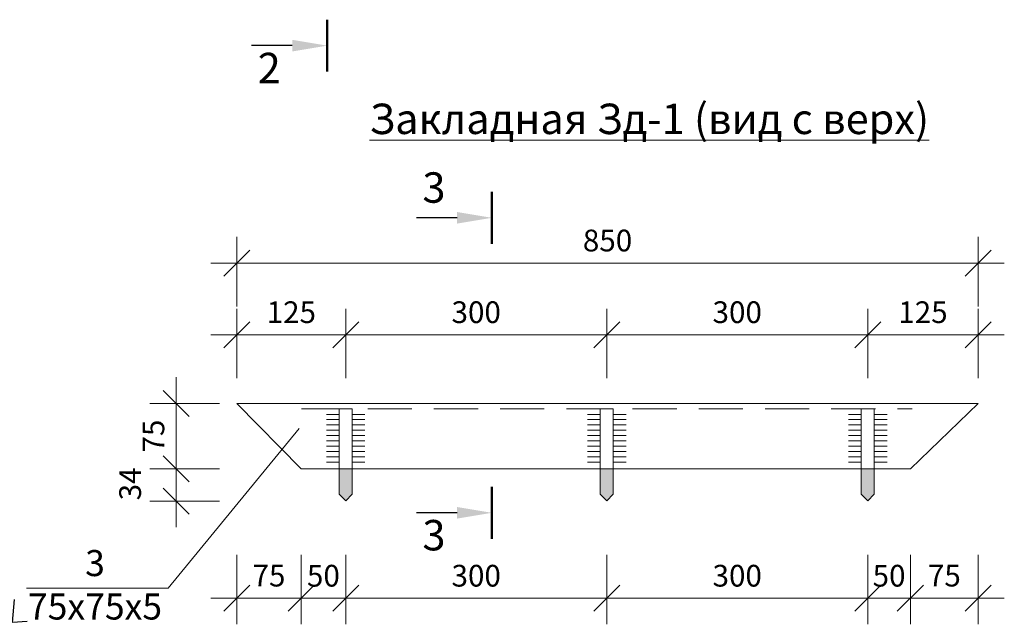
# Model space of a CAD drawing. Units: millimetres. Extents: x 500167 to 1384323, y 69025 to 98725.
# Drawn here: x 1051649 to 1061844, y 83531 to 89794 of the extents above; entities that cross this region are included whole.
import ezdxf

# ---------------------------------------------------------------- set-up
doc = ezdxf.new("R2010")
doc.units = ezdxf.units.MM
doc.linetypes.add('штриховаяX2', pattern=[38.1, 25.4, -12.7])
for name, color, linetype, lineweight in [('жирн.', 7, 'Continuous', 50), ('размер.', 7, 'Continuous', 25), ('тонкая', 7, 'Continuous', 13)]:
    doc.layers.add(name, color=color, linetype=linetype, lineweight=lineweight)
doc.styles.get("Standard").update_dxf_attribs({"font": 'times.ttf', "height": 300})
doc.styles.add('style2', font='timesbd.ttf', dxfattribs={"height": 250})
doc.styles.add('Фаромуз', font='times.ttf', dxfattribs={"height": 250})
doc.dimstyles.new('М миша 50', dxfattribs={"dimtxt": 300, "dimasz": 300, "dimexe": 300, "dimexo": 0.625, "dimgap": 100, "dimtad": 1, "dimdec": 0, "dimlfac": 0.5, "dimtxsty": 'Фаромуз', "dimblk": 'OBLIQUE', "dimcen": 300, "dimdle": 300, "dimclrd": 7, "dimclre": 7, "dimadec": 0, "dimazin": 0, "dimtfac": 1, "dimtdec": 0, "dimtmove": 0, "dimatfit": 3, "dimldrblk": 'OBLIQUE', "dimfxl": 400, "dimfxlon": 1, "dimlwd": 15, "dimlwe": 13, "dimarcsym": 0})

# ---------------------------------------------------------------- blocks, each defined once
blk = doc.blocks.new('_Oblique')
at = {"color": 0, "linetype": 'ByBlock', "lineweight": -2}
blk.add_line((-0.5, -0.5), (0.5, 0.5), dxfattribs=at)
blk = doc.blocks.new('*D845')
at = {"color": 7, "lineweight": 15, "transparency": 16777216}
blk.add_line((1008268, 84843), (1008268, 83491), dxfattribs=at)
at = {"color": 7, "lineweight": 13, "transparency": 16777216}
for p, q in [((1008768, 84543), (1007968, 84543)), ((1008768, 83791), (1007968, 83791))]:
    blk.add_line(p, q, dxfattribs=at)
at = {"layer": 'Defpoints', "color": 0, "lineweight": 9, "transparency": 16777216}
for p in [(1008968, 84543), (1008268, 83791), (1009707, 83791)]:
    blk.add_point(p, dxfattribs=at)
at = {"color": 7, "lineweight": 15, "transparency": 16777216, "xscale": 300, "yscale": 300, "zscale": 300}
for p, rotation in [((1008268, 84543), 90), ((1008268, 83791), 270)]:
    blk.add_blockref('_Oblique', p, dxfattribs=dict(at, rotation=rotation))
at = {"color": 0, "lineweight": 9, "transparency": 16777216, "insert": (1008040, 84167), "char_height": 250, "attachment_point": 5, "rotation": 90, "style": 'Фаромуз', "bg_fill": 3, "box_fill_scale": 1.1, "bg_fill_color": 256, "bg_fill_true_color": 13158600, "bg_fill_transparency": 0}
blk.add_mtext('75', dxfattribs=at)
blk = doc.blocks.new('*D846')
at = {"color": 7, "lineweight": 15, "transparency": 16777216}
blk.add_line((1008268, 84091), (1008268, 83119), dxfattribs=at)
at = {"color": 7, "lineweight": 13, "transparency": 16777216}
for p, q in [((1008768, 83791), (1007968, 83791)), ((1008768, 83419), (1007968, 83419))]:
    blk.add_line(p, q, dxfattribs=at)
at = {"layer": 'Defpoints', "color": 0, "lineweight": 9, "transparency": 16777216}
for p in [(1010146, 83791), (1008268, 83419), (1010220, 83419)]:
    blk.add_point(p, dxfattribs=at)
at = {"color": 7, "lineweight": 15, "transparency": 16777216, "xscale": 300, "yscale": 300, "zscale": 300}
for p, rotation in [((1008268, 83791), 90), ((1008268, 83419), 270)]:
    blk.add_blockref('_Oblique', p, dxfattribs=dict(at, rotation=rotation))
at = {"color": 0, "lineweight": 9, "transparency": 16777216, "insert": (1007772, 83616), "char_height": 250, "attachment_point": 5, "rotation": 90, "style": 'Фаромуз', "bg_fill": 3, "box_fill_scale": 1.1, "bg_fill_color": 256, "bg_fill_true_color": 13158600, "bg_fill_transparency": 0}
blk.add_mtext('34', dxfattribs=at)
blk = doc.blocks.new('*D847')
at = {"color": 7, "lineweight": 13, "transparency": 16777216}
for p, q in [((1008968, 84833), (1008968, 85633)), ((1010220, 84833), (1010220, 85633))]:
    blk.add_line(p, q, dxfattribs=at)
at = {"color": 7, "lineweight": 15, "transparency": 16777216}
blk.add_line((1008668, 85333), (1010520, 85333), dxfattribs=at)
at = {"layer": 'Defpoints', "color": 0, "lineweight": 9, "transparency": 16777216}
for p in [(1010220, 85333), (1008968, 84543), (1010220, 84482)]:
    blk.add_point(p, dxfattribs=at)
at = {"color": 7, "lineweight": 15, "transparency": 16777216, "xscale": 300, "yscale": 300, "zscale": 300, "rotation": 180}
blk.add_blockref('_Oblique', (1008968, 85333), dxfattribs=at)
at = {"color": 7, "lineweight": 15, "transparency": 16777216, "xscale": 300, "yscale": 300, "zscale": 300}
blk.add_blockref('_Oblique', (1010220, 85333), dxfattribs=at)
at = {"color": 0, "lineweight": 9, "transparency": 16777216, "insert": (1009594, 85560), "char_height": 250, "attachment_point": 5, "style": 'Фаромуз', "bg_fill": 3, "box_fill_scale": 1.1, "bg_fill_color": 256, "bg_fill_true_color": 13158600, "bg_fill_transparency": 0}
blk.add_mtext('125', dxfattribs=at)
blk = doc.blocks.new('*D848')
at = {"color": 7, "lineweight": 13, "transparency": 16777216}
for p, q in [((1010220, 84833), (1010220, 85633)), ((1013223, 84833), (1013223, 85633))]:
    blk.add_line(p, q, dxfattribs=at)
at = {"color": 7, "lineweight": 15, "transparency": 16777216}
blk.add_line((1009920, 85333), (1013523, 85333), dxfattribs=at)
at = {"layer": 'Defpoints', "color": 0, "lineweight": 9, "transparency": 16777216}
for p in [(1013223, 85333), (1010220, 84482), (1013223, 84482)]:
    blk.add_point(p, dxfattribs=at)
at = {"color": 7, "lineweight": 15, "transparency": 16777216, "xscale": 300, "yscale": 300, "zscale": 300, "rotation": 180}
blk.add_blockref('_Oblique', (1010220, 85333), dxfattribs=at)
at = {"color": 7, "lineweight": 15, "transparency": 16777216, "xscale": 300, "yscale": 300, "zscale": 300}
blk.add_blockref('_Oblique', (1013223, 85333), dxfattribs=at)
at = {"color": 0, "lineweight": 9, "transparency": 16777216, "insert": (1011721, 85560), "char_height": 250, "attachment_point": 5, "style": 'Фаромуз', "bg_fill": 3, "box_fill_scale": 1.1, "bg_fill_color": 256, "bg_fill_true_color": 13158600, "bg_fill_transparency": 0}
blk.add_mtext('300', dxfattribs=at)
blk = doc.blocks.new('*D849')
at = {"color": 7, "lineweight": 13, "transparency": 16777216}
for p, q in [((1013223, 84833), (1013223, 85633)), ((1016226, 84833), (1016226, 85633))]:
    blk.add_line(p, q, dxfattribs=at)
at = {"color": 7, "lineweight": 15, "transparency": 16777216}
blk.add_line((1012923, 85333), (1016526, 85333), dxfattribs=at)
at = {"layer": 'Defpoints', "color": 0, "lineweight": 9, "transparency": 16777216}
for p in [(1016226, 85333), (1013223, 84482), (1016226, 84482)]:
    blk.add_point(p, dxfattribs=at)
at = {"color": 7, "lineweight": 15, "transparency": 16777216, "xscale": 300, "yscale": 300, "zscale": 300, "rotation": 180}
blk.add_blockref('_Oblique', (1013223, 85333), dxfattribs=at)
at = {"color": 7, "lineweight": 15, "transparency": 16777216, "xscale": 300, "yscale": 300, "zscale": 300}
blk.add_blockref('_Oblique', (1016226, 85333), dxfattribs=at)
at = {"color": 0, "lineweight": 9, "transparency": 16777216, "insert": (1014724, 85560), "char_height": 250, "attachment_point": 5, "style": 'Фаромуз', "bg_fill": 3, "box_fill_scale": 1.1, "bg_fill_color": 256, "bg_fill_true_color": 13158600, "bg_fill_transparency": 0}
blk.add_mtext('300', dxfattribs=at)
blk = doc.blocks.new('*D838')
at = {"color": 7, "lineweight": 13, "transparency": 16777216}
for p, q in [((1016226, 84833), (1016226, 85633)), ((1017497, 84833), (1017497, 85633))]:
    blk.add_line(p, q, dxfattribs=at)
at = {"color": 7, "lineweight": 15, "transparency": 16777216}
blk.add_line((1015926, 85333), (1017797, 85333), dxfattribs=at)
at = {"layer": 'Defpoints', "color": 0, "lineweight": 9, "transparency": 16777216}
for p in [(1017497, 85333), (1017497, 84543), (1016226, 84482)]:
    blk.add_point(p, dxfattribs=at)
at = {"color": 7, "lineweight": 15, "transparency": 16777216, "xscale": 300, "yscale": 300, "zscale": 300, "rotation": 180}
blk.add_blockref('_Oblique', (1016226, 85333), dxfattribs=at)
at = {"color": 7, "lineweight": 15, "transparency": 16777216, "xscale": 300, "yscale": 300, "zscale": 300}
blk.add_blockref('_Oblique', (1017497, 85333), dxfattribs=at)
at = {"color": 0, "lineweight": 9, "transparency": 16777216, "insert": (1016861, 85560), "char_height": 250, "attachment_point": 5, "style": 'Фаромуз', "bg_fill": 3, "box_fill_scale": 1.1, "bg_fill_color": 256, "bg_fill_true_color": 13158600, "bg_fill_transparency": 0}
blk.add_mtext('125', dxfattribs=at)
blk = doc.blocks.new('*D943')
at = {"color": 7, "lineweight": 13, "transparency": 16777216}
for p, q in [((1008968, 85658), (1008968, 86458)), ((1017497, 85658), (1017497, 86458))]:
    blk.add_line(p, q, dxfattribs=at)
at = {"color": 7, "lineweight": 15, "transparency": 16777216}
blk.add_line((1008668, 86158), (1017797, 86158), dxfattribs=at)
at = {"layer": 'Defpoints', "color": 0, "lineweight": 9, "transparency": 16777216}
for p in [(1017497, 86158), (1008968, 84543), (1017497, 84543)]:
    blk.add_point(p, dxfattribs=at)
at = {"color": 7, "lineweight": 15, "transparency": 16777216, "xscale": 300, "yscale": 300, "zscale": 300, "rotation": 180}
blk.add_blockref('_Oblique', (1008968, 86158), dxfattribs=at)
at = {"color": 7, "lineweight": 15, "transparency": 16777216, "xscale": 300, "yscale": 300, "zscale": 300}
blk.add_blockref('_Oblique', (1017497, 86158), dxfattribs=at)
at = {"color": 0, "lineweight": 9, "transparency": 16777216, "insert": (1013232, 86385), "char_height": 250, "attachment_point": 5, "style": 'Фаромуз', "bg_fill": 3, "box_fill_scale": 1.1, "bg_fill_color": 256, "bg_fill_true_color": 13158600, "bg_fill_transparency": 0}
blk.add_mtext('850', dxfattribs=at)
blk = doc.blocks.new('*D944')
at = {"color": 7, "lineweight": 13, "transparency": 16777216}
for p, q in [((1008968, 82800), (1008968, 82000)), ((1009707, 82800), (1009707, 82000))]:
    blk.add_line(p, q, dxfattribs=at)
at = {"color": 7, "lineweight": 15, "transparency": 16777216}
blk.add_line((1008668, 82300), (1010007, 82300), dxfattribs=at)
at = {"layer": 'Defpoints', "color": 0, "lineweight": 9, "transparency": 16777216}
for p in [(1008968, 84543), (1009707, 83791), (1009707, 82300)]:
    blk.add_point(p, dxfattribs=at)
at = {"color": 7, "lineweight": 15, "transparency": 16777216, "xscale": 300, "yscale": 300, "zscale": 300, "rotation": 180}
blk.add_blockref('_Oblique', (1008968, 82300), dxfattribs=at)
at = {"color": 7, "lineweight": 15, "transparency": 16777216, "xscale": 300, "yscale": 300, "zscale": 300}
blk.add_blockref('_Oblique', (1009707, 82300), dxfattribs=at)
at = {"color": 0, "lineweight": 9, "transparency": 16777216, "insert": (1009337, 82528), "char_height": 250, "attachment_point": 5, "style": 'Фаромуз', "bg_fill": 3, "box_fill_scale": 1.1, "bg_fill_color": 256, "bg_fill_true_color": 13158600, "bg_fill_transparency": 0}
blk.add_mtext('75', dxfattribs=at)
blk = doc.blocks.new('*D945')
at = {"color": 7, "lineweight": 13, "transparency": 16777216}
for p, q in [((1009707, 82800), (1009707, 82000)), ((1010220, 82800), (1010220, 82000))]:
    blk.add_line(p, q, dxfattribs=at)
at = {"color": 7, "lineweight": 15, "transparency": 16777216}
blk.add_line((1009407, 82300), (1010520, 82300), dxfattribs=at)
at = {"layer": 'Defpoints', "color": 0, "lineweight": 9, "transparency": 16777216}
for p in [(1009707, 83791), (1010220, 83419), (1010220, 82300)]:
    blk.add_point(p, dxfattribs=at)
at = {"color": 0, "lineweight": 9, "transparency": 16777216, "insert": (1009963, 82527), "char_height": 250, "attachment_point": 5, "style": 'Фаромуз', "bg_fill": 3, "box_fill_scale": 1.1, "bg_fill_color": 256, "bg_fill_true_color": 13158600, "bg_fill_transparency": 0}
blk.add_mtext('50', dxfattribs=at)
at = {"color": 7, "lineweight": 15, "transparency": 16777216, "xscale": 300, "yscale": 300, "zscale": 300, "rotation": 180}
blk.add_blockref('_Oblique', (1009707, 82300), dxfattribs=at)
at = {"color": 7, "lineweight": 15, "transparency": 16777216, "xscale": 300, "yscale": 300, "zscale": 300}
blk.add_blockref('_Oblique', (1010220, 82300), dxfattribs=at)
blk = doc.blocks.new('*D851')
at = {"color": 7, "lineweight": 13, "transparency": 16777216}
for p, q in [((1010220, 82800), (1010220, 82000)), ((1013223, 82800), (1013223, 82000))]:
    blk.add_line(p, q, dxfattribs=at)
at = {"color": 7, "lineweight": 15, "transparency": 16777216}
blk.add_line((1009920, 82300), (1013523, 82300), dxfattribs=at)
at = {"layer": 'Defpoints', "color": 0, "lineweight": 9, "transparency": 16777216}
for p in [(1010220, 83419), (1013223, 83419), (1013223, 82300)]:
    blk.add_point(p, dxfattribs=at)
at = {"color": 7, "lineweight": 15, "transparency": 16777216, "xscale": 300, "yscale": 300, "zscale": 300, "rotation": 180}
blk.add_blockref('_Oblique', (1010220, 82300), dxfattribs=at)
at = {"color": 7, "lineweight": 15, "transparency": 16777216, "xscale": 300, "yscale": 300, "zscale": 300}
blk.add_blockref('_Oblique', (1013223, 82300), dxfattribs=at)
at = {"color": 0, "lineweight": 9, "transparency": 16777216, "insert": (1011721, 82527), "char_height": 250, "attachment_point": 5, "style": 'Фаромуз', "bg_fill": 3, "box_fill_scale": 1.1, "bg_fill_color": 256, "bg_fill_true_color": 13158600, "bg_fill_transparency": 0}
blk.add_mtext('300', dxfattribs=at)
blk = doc.blocks.new('*D852')
at = {"color": 7, "lineweight": 13, "transparency": 16777216}
for p, q in [((1013223, 82800), (1013223, 82000)), ((1016226, 82800), (1016226, 82000))]:
    blk.add_line(p, q, dxfattribs=at)
at = {"color": 7, "lineweight": 15, "transparency": 16777216}
blk.add_line((1012923, 82300), (1016526, 82300), dxfattribs=at)
at = {"layer": 'Defpoints', "color": 0, "lineweight": 9, "transparency": 16777216}
for p in [(1013223, 83419), (1016226, 83419), (1016226, 82300)]:
    blk.add_point(p, dxfattribs=at)
at = {"color": 7, "lineweight": 15, "transparency": 16777216, "xscale": 300, "yscale": 300, "zscale": 300, "rotation": 180}
blk.add_blockref('_Oblique', (1013223, 82300), dxfattribs=at)
at = {"color": 7, "lineweight": 15, "transparency": 16777216, "xscale": 300, "yscale": 300, "zscale": 300}
blk.add_blockref('_Oblique', (1016226, 82300), dxfattribs=at)
at = {"color": 0, "lineweight": 9, "transparency": 16777216, "insert": (1014724, 82527), "char_height": 250, "attachment_point": 5, "style": 'Фаромуз', "bg_fill": 3, "box_fill_scale": 1.1, "bg_fill_color": 256, "bg_fill_true_color": 13158600, "bg_fill_transparency": 0}
blk.add_mtext('300', dxfattribs=at)
blk = doc.blocks.new('*D853')
at = {"color": 7, "lineweight": 13, "transparency": 16777216}
for p, q in [((1016226, 82800), (1016226, 82000)), ((1016716, 82800), (1016716, 82000))]:
    blk.add_line(p, q, dxfattribs=at)
at = {"color": 7, "lineweight": 15, "transparency": 16777216}
blk.add_line((1015926, 82300), (1017016, 82300), dxfattribs=at)
at = {"layer": 'Defpoints', "color": 0, "lineweight": 9, "transparency": 16777216}
for p in [(1016716, 83791), (1016226, 83419), (1016716, 82300)]:
    blk.add_point(p, dxfattribs=at)
at = {"color": 0, "lineweight": 9, "transparency": 16777216, "insert": (1016471, 82527), "char_height": 250, "attachment_point": 5, "style": 'Фаромуз', "bg_fill": 3, "box_fill_scale": 1.1, "bg_fill_color": 256, "bg_fill_true_color": 13158600, "bg_fill_transparency": 0}
blk.add_mtext('50', dxfattribs=at)
at = {"color": 7, "lineweight": 15, "transparency": 16777216, "xscale": 300, "yscale": 300, "zscale": 300, "rotation": 180}
blk.add_blockref('_Oblique', (1016226, 82300), dxfattribs=at)
at = {"color": 7, "lineweight": 15, "transparency": 16777216, "xscale": 300, "yscale": 300, "zscale": 300}
blk.add_blockref('_Oblique', (1016716, 82300), dxfattribs=at)
blk = doc.blocks.new('*D854')
at = {"color": 7, "lineweight": 13, "transparency": 16777216}
for p, q in [((1016716, 82800), (1016716, 82000)), ((1017497, 82800), (1017497, 82000))]:
    blk.add_line(p, q, dxfattribs=at)
at = {"color": 7, "lineweight": 15, "transparency": 16777216}
blk.add_line((1016416, 82300), (1017797, 82300), dxfattribs=at)
at = {"layer": 'Defpoints', "color": 0, "lineweight": 9, "transparency": 16777216}
for p in [(1017497, 84543), (1016716, 83791), (1017497, 82300)]:
    blk.add_point(p, dxfattribs=at)
at = {"color": 7, "lineweight": 15, "transparency": 16777216, "xscale": 300, "yscale": 300, "zscale": 300, "rotation": 180}
blk.add_blockref('_Oblique', (1016716, 82300), dxfattribs=at)
at = {"color": 7, "lineweight": 15, "transparency": 16777216, "xscale": 300, "yscale": 300, "zscale": 300}
blk.add_blockref('_Oblique', (1017497, 82300), dxfattribs=at)
at = {"color": 0, "lineweight": 9, "transparency": 16777216, "insert": (1017107, 82528), "char_height": 250, "attachment_point": 5, "style": 'Фаромуз', "bg_fill": 3, "box_fill_scale": 1.1, "bg_fill_color": 256, "bg_fill_true_color": 13158600, "bg_fill_transparency": 0}
blk.add_mtext('75', dxfattribs=at)
blk = doc.blocks.new('fffddd')
at = {"lineweight": 9}
h = blk.add_hatch(dxfattribs=at)
h.set_pattern_fill('ANGLE', color=6, scale=10)
h.set_pattern_definition([(0, (0, 0), (0, 69.85), [50.8, -19.05]), (90, (0, 0), (-69.85, 4e-15), [50.8, -19.05])])
h.paths.add_polyline_path([(1010145.5, 83496.2), (1010219.5, 83419.5), (1010293.5, 83496.2), (1010293.5, 83790.5), (1010145.5, 83790.5)])
h.paths.add_polyline_path([(1013296.5, 83790.5), (1013148.6, 83790.5), (1013148.6, 83496.2), (1013222.5, 83419.5), (1013296.5, 83496.2)])
h.paths.add_polyline_path([(1016151.6, 83496.2), (1016225.6, 83419.5), (1016299.6, 83496.2), (1016299.6, 83790.5), (1016151.6, 83790.5)])
at = {"linetype": 'штриховаяX2', "lineweight": 9, "ltscale": 20}
blk.add_line((1009710.3, 84481.9), (1016734.8, 84481.9), dxfattribs=at)
at = {"lineweight": 9}
for p, q in [((1010441.4, 84416.7), (1010293.5, 84416.7)), ((1013000.6, 84416.7), (1013148.6, 84416.7)), ((1013444.5, 84416.7), (1013296.5, 84416.7)), ((1016003.7, 84416.7), (1016151.6, 84416.7)), ((1010441.4, 84355.7), (1010293.5, 84355.7)), ((1010441.4, 84294.8), (1010293.5, 84294.8)), ((1013000.6, 84355.7), (1013148.6, 84355.7)), ((1013000.6, 84294.8), (1013148.6, 84294.8)), ((1013444.5, 84355.7), (1013296.5, 84355.7)), ((1013444.5, 84294.8), (1013296.5, 84294.8)), ((1016003.7, 84355.7), (1016151.6, 84355.7)), ((1016003.7, 84294.8), (1016151.6, 84294.8)), ((1010441.4, 84233.8), (1010293.5, 84233.8)), ((1010441.4, 84172.8), (1010293.5, 84172.8)), ((1013000.6, 84233.8), (1013148.6, 84233.8)), ((1013000.6, 84172.8), (1013148.6, 84172.8)), ((1013444.5, 84233.8), (1013296.5, 84233.8)), ((1013444.5, 84172.8), (1013296.5, 84172.8)), ((1016003.7, 84233.8), (1016151.6, 84233.8)), ((1016003.7, 84172.8), (1016151.6, 84172.8)), ((1010441.4, 84111.8), (1010293.5, 84111.8)), ((1013000.6, 84111.8), (1013148.6, 84111.8)), ((1013444.5, 84111.8), (1013296.5, 84111.8)), ((1016003.7, 84111.8), (1016151.6, 84111.8)), ((1010441.4, 84050.8), (1010293.5, 84050.8)), ((1010441.4, 83989.8), (1010293.5, 83989.8)), ((1013000.6, 84050.8), (1013148.6, 84050.8)), ((1013000.6, 83989.8), (1013148.6, 83989.8)), ((1013444.5, 84050.8), (1013296.5, 84050.8)), ((1013444.5, 83989.8), (1013296.5, 83989.8)), ((1016003.7, 84050.8), (1016151.6, 84050.8)), ((1016003.7, 83989.8), (1016151.6, 83989.8)), ((1010441.4, 83928.8), (1010293.5, 83928.8)), ((1010441.4, 83867.8), (1010293.5, 83867.8)), ((1013000.6, 83928.8), (1013148.6, 83928.8)), ((1013000.6, 83867.8), (1013148.6, 83867.8)), ((1013444.5, 83928.8), (1013296.5, 83928.8)), ((1013444.5, 83867.8), (1013296.5, 83867.8)), ((1016003.7, 83928.8), (1016151.6, 83928.8)), ((1016003.7, 83867.8), (1016151.6, 83867.8)), ((1008177.4, 82416.2), (1006545.9, 82416.2))]:
    blk.add_line(p, q, dxfattribs=at)
blk.add_lwpolyline([(1008967.6, 84542.7), (1017496.8, 84542.7), (1016716.5, 83790.5), (1009707.1, 83790.5), (1008967.6, 84542.7)], dxfattribs=at)
for points in [[(1010293.5, 83790.5), (1010145.5, 83790.5), (1010145.5, 84481.9), (1010293.5, 84481.9)], [(1013296.5, 83790.5), (1013148.6, 83790.5), (1013148.6, 84481.9), (1013296.5, 84481.9)], [(1016151.6, 83790.5), (1016299.6, 83790.5), (1016299.6, 84481.9), (1016151.6, 84481.9)], [(1010293.5, 83496.2), (1010219.5, 83419.5), (1010145.5, 83496.2), (1010145.5, 83790.5), (1010293.5, 83790.5)], [(1013296.5, 83496.2), (1013222.5, 83419.5), (1013148.6, 83496.2), (1013148.6, 83790.5), (1013296.5, 83790.5)], [(1016151.6, 83496.2), (1016225.6, 83419.5), (1016299.6, 83496.2), (1016299.6, 83790.5), (1016151.6, 83790.5)]]:
    blk.add_lwpolyline(points, close=True, dxfattribs=at)
at = {"lineweight": 30}
blk.add_lwpolyline([(1006555.1, 82031.4), (1006386.3, 82019.8), (1006407.9, 82283.8)], dxfattribs=at)
at = {"layer": 'жирн.', "color": 5}
blk.add_line((1010004.7, 88959.1), (1010004.7, 88361.7), dxfattribs=at)
at = {"layer": 'размер.', "color": 5}
for p, q in [((1009604.7, 88660.4), (1009137.4, 88660.4)), ((1011500.1, 86679), (1011032.8, 86679))]:
    blk.add_line(p, q, dxfattribs=at)
for points in [[(1009604.7, 88727.1), (1010004.7, 88660.4), (1009604.7, 88593.8)], [(1011500.1, 86612.3), (1011900.1, 86679), (1011500.1, 86745.7)]]:
    blk.add_solid(points, dxfattribs=at)
at = {"lineweight": 9, "insert": (1010492.8, 87992.7), "char_height": 350, "width": 7057.033, "attachment_point": 1, "style": 'Фаромуз'}
blk.add_mtext('{\\LЗакладная Зд-1 (вид с верх)}', dxfattribs=at)
at = {"lineweight": 9, "insert": (1007335.4, 82416.2), "char_height": 300, "width": 788.721, "attachment_point": 5}
blk.add_mtext('3\\P75х75х5', dxfattribs=at)
at = {"layer": 'тонкая', "char_height": 350, "attachment_point": 5, "style": 'style2'}
for s, insert in [('2', (1009339.7, 88357.5)), ('3', (1011235.1, 86981.9))]:
    blk.add_mtext(s, dxfattribs=dict(at, insert=insert))
at = {"lineweight": 9}
dim = blk.add_linear_dim(base=(1008267.9, 83790.5), p1=(1008967.6, 84542.7), p2=(1009707.1, 83790.5), angle=90, text='75', dimstyle='М миша 50', override={"dimfxl": 500, "dimtfill": 1, "dimarcsym": 1}, dxfattribs=at)
dim.commit()
dim.dimension.update_dxf_attribs({"geometry": '*D845', "text_midpoint": (1008040.4, 84166.6)})
dim = blk.add_linear_dim(base=(1010219.5, 85332.8), p1=(1008967.6, 84542.7), p2=(1010219.5, 84481.9), text='125', dimstyle='М миша 50', override={"dimfxl": 500, "dimtfill": 1, "dimarcsym": 1}, dxfattribs=at)
dim.commit()
dim.dimension.update_dxf_attribs({"geometry": '*D847', "text_midpoint": (1009593.6, 85560)})
dim = blk.add_linear_dim(base=(1008267.9, 83419.5), p1=(1010145.5, 83790.5), p2=(1010219.5, 83419.5), angle=90, text='34', dimstyle='М миша 50', override={"dimtmove": 2, "dimfxl": 500, "dimtfill": 1, "dimarcsym": 1}, dxfattribs=at)
dim.commit()
dim.dimension.update_dxf_attribs({"geometry": '*D846', "text_midpoint": (1007771.9, 83615.8), "dimtype": 128})
dim = blk.add_linear_dim(base=(1013222.5, 85332.8), p1=(1010219.5, 84481.9), p2=(1013222.5, 84481.9), text='300', dimstyle='М миша 50', override={"dimtmove": 1, "dimfxl": 500, "dimtfill": 1, "dimarcsym": 1}, dxfattribs=at)
dim.commit()
dim.dimension.update_dxf_attribs({"geometry": '*D848', "text_midpoint": (1011721, 85560)})
dim = blk.add_linear_dim(base=(1016225.6, 85332.8), p1=(1013222.5, 84481.9), p2=(1016225.6, 84481.9), text='300', dimstyle='М миша 50', override={"dimtmove": 1, "dimfxl": 500, "dimtfill": 1, "dimarcsym": 1}, dxfattribs=at)
dim.commit()
dim.dimension.update_dxf_attribs({"geometry": '*D849', "text_midpoint": (1014724.1, 85560)})
dim = blk.add_linear_dim(base=(1017496.8, 85332.8), p1=(1016225.6, 84481.9), p2=(1017496.8, 84542.7), text='125', dimstyle='М миша 50', override={"dimtmove": 1, "dimfxl": 500, "dimtfill": 1, "dimarcsym": 1}, dxfattribs=at)
dim.commit()
dim.dimension.update_dxf_attribs({"geometry": '*D838', "text_midpoint": (1016861.2, 85560)})
dim = blk.add_linear_dim(base=(1017496.8, 86158), p1=(1008967.6, 84542.7), p2=(1017496.8, 84542.7), text='850', dimstyle='М миша 50', override={"dimfxl": 500, "dimtfill": 1, "dimarcsym": 1}, dxfattribs=at)
dim.commit()
dim.dimension.update_dxf_attribs({"geometry": '*D943', "text_midpoint": (1013232.2, 86385.2)})
at = {"layer": 'жирн.', "color": 5}
blk.add_line((1011900.1, 86380.3), (1011900.1, 86977.7), dxfattribs=at)
at = {"lineweight": 9}
dim = blk.add_linear_dim(base=(1009707.1, 82300.1), p1=(1008967.6, 84542.7), p2=(1009707.1, 83790.5), text='75', dimstyle='М миша 50', override={"dimfxl": 500, "dimtfill": 1, "dimarcsym": 1}, dxfattribs=at)
dim.commit()
dim.dimension.update_dxf_attribs({"geometry": '*D944', "text_midpoint": (1009337.4, 82527.6)})
for p, q in [((1009997.6, 84416.7), (1010145.5, 84416.7)), ((1009997.6, 84355.7), (1010145.5, 84355.7)), ((1009997.6, 84294.8), (1010145.5, 84294.8)), ((1009997.6, 84233.8), (1010145.5, 84233.8)), ((1009997.6, 84172.8), (1010145.5, 84172.8)), ((1009997.6, 84111.8), (1010145.5, 84111.8)), ((1009997.6, 84050.8), (1010145.5, 84050.8)), ((1009997.6, 83989.8), (1010145.5, 83989.8)), ((1009997.6, 83928.8), (1010145.5, 83928.8)), ((1009997.6, 83867.8), (1010145.5, 83867.8))]:
    blk.add_line(p, q, dxfattribs=at)
dim = blk.add_linear_dim(base=(1010219.5, 82300.1), p1=(1009707.1, 83790.5), p2=(1010219.5, 83419.5), text='50', dimstyle='М миша 50', override={"dimtmove": 1, "dimfxl": 500, "dimtfill": 1, "dimarcsym": 1}, dxfattribs=at)
dim.commit()
dim.dimension.update_dxf_attribs({"geometry": '*D945', "text_midpoint": (1009963.3, 82300.1), "dimtype": 160})
blk.add_line((1008177.4, 82416.2), (1009685.4, 84253.2), dxfattribs=at)
dim = blk.add_linear_dim(base=(1013222.5, 82300.1), p1=(1010219.5, 83419.5), p2=(1013222.5, 83419.5), text='300', dimstyle='М миша 50', override={"dimtmove": 1, "dimfxl": 500, "dimtfill": 1, "dimarcsym": 1}, dxfattribs=at)
dim.commit()
dim.dimension.update_dxf_attribs({"geometry": '*D851', "text_midpoint": (1011721, 82527.2)})
at = {"layer": 'жирн.', "color": 5}
blk.add_line((1011900.1, 83582.2), (1011900.1, 82984.7), dxfattribs=at)
at = {"layer": 'размер.', "color": 5}
blk.add_line((1011500.1, 83283.5), (1011032.8, 83283.5), dxfattribs=at)
blk.add_solid([(1011500.1, 83350.1), (1011900.1, 83283.5), (1011500.1, 83216.8)], dxfattribs=at)
at = {"layer": 'тонкая', "insert": (1011235.1, 82980.5), "char_height": 350, "attachment_point": 5, "style": 'style2'}
blk.add_mtext('3', dxfattribs=at)
at = {"lineweight": 9}
dim = blk.add_linear_dim(base=(1016225.6, 82300.1), p1=(1013222.5, 83419.5), p2=(1016225.6, 83419.5), text='300', dimstyle='М миша 50', override={"dimtmove": 1, "dimfxl": 500, "dimtfill": 1, "dimarcsym": 1}, dxfattribs=at)
dim.commit()
dim.dimension.update_dxf_attribs({"geometry": '*D852', "text_midpoint": (1014724.1, 82527.2)})
dim = blk.add_linear_dim(base=(1016716.5, 82300.1), p1=(1016225.6, 83419.5), p2=(1016716.5, 83790.5), text='50', dimstyle='М миша 50', override={"dimtmove": 1, "dimfxl": 500, "dimtfill": 1, "dimarcsym": 1}, dxfattribs=at)
dim.commit()
dim.dimension.update_dxf_attribs({"geometry": '*D853', "text_midpoint": (1016471, 82300.1), "dimtype": 128})
dim = blk.add_linear_dim(base=(1017496.8, 82300.1), p1=(1016716.5, 83790.5), p2=(1017496.8, 84542.7), text='75', dimstyle='М миша 50', override={"dimtmove": 1, "dimfxl": 500, "dimtfill": 1, "dimarcsym": 1}, dxfattribs=at)
dim.commit()
dim.dimension.update_dxf_attribs({"geometry": '*D854', "text_midpoint": (1017106.6, 82527.6)})
for p, q in [((1016447.5, 84416.7), (1016299.6, 84416.7)), ((1016447.5, 84355.7), (1016299.6, 84355.7)), ((1016447.5, 84294.8), (1016299.6, 84294.8)), ((1016447.5, 84233.8), (1016299.6, 84233.8)), ((1016447.5, 84172.8), (1016299.6, 84172.8)), ((1016447.5, 84111.8), (1016299.6, 84111.8)), ((1016447.5, 84050.8), (1016299.6, 84050.8)), ((1016447.5, 83989.8), (1016299.6, 83989.8)), ((1016447.5, 83928.8), (1016299.6, 83928.8)), ((1016447.5, 83867.8), (1016299.6, 83867.8))]:
    blk.add_line(p, q, dxfattribs=at)

msp = doc.modelspace()

# ---------------------------------------------------------------- block references
at = {"lineweight": 9, "xscale": 0.9, "yscale": 0.9, "zscale": 0.9}
msp.add_blockref('fffddd', (145826.7, 9731.2), dxfattribs=at)

doc.saveas('drawing.dxf')
